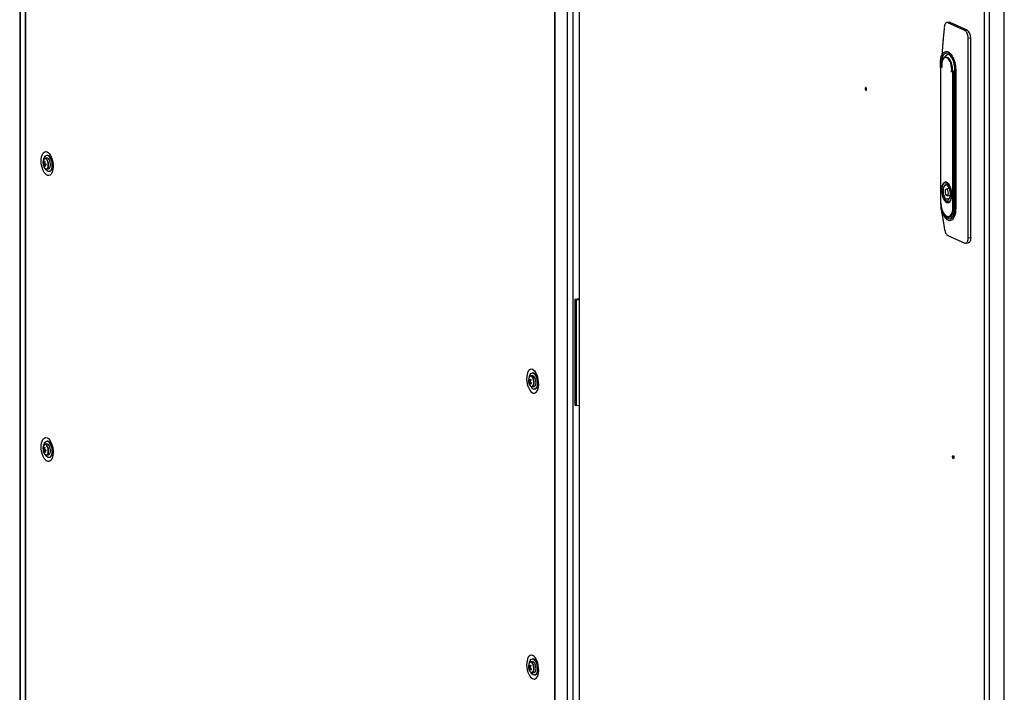
# Model space of a CAD drawing. Units: millimetres. Extents: x 63 to 8538, y 73 to 6060.
# Drawn here: x 6213 to 6937, y 3614 to 4109 of the extents above; entities that cross this region are included whole.
import ezdxf

# ---------------------------------------------------------------- set-up
doc = ezdxf.new("R2010")
doc.units = ezdxf.units.MM
doc.header["$LTSCALE"] = 5

msp = doc.modelspace()

# ---------------------------------------------------------------- linework, layer by layer
at = {"color": 7, "linetype": 'Continuous', "lineweight": 25}
for p, q in [((6212.9, 5221.8), (6212.89, 3450.12)), ((6212.65, 5210.73), (6212.65, 3439.06)), ((6212.71, 5210.63), (6212.71, 3438.96)), ((6216.64, 5207.49), (6216.65, 3435.82)), ((6216.8, 5207.4), (6216.8, 3435.73)), ((6624.2, 5035.36), (6624.21, 3270.69)), ((6624.56, 3270.35), (6624.55, 5035.02)), ((6606.08, 5032.89), (6606.09, 3261.22)), ((6606.31, 5032.81), (6606.31, 3261.14)), ((6615.37, 5033.12), (6615.37, 3278.95)), ((6619.49, 5032.84), (6619.5, 3278.66)), ((6937.01, 3136.92), (6937, 4904.36)), ((6922.28, 4901.56), (6922.28, 3136.88)), ((6925.85, 4901.31), (6925.85, 3136.64)), ((6896.43, 4107.37), (6894.6, 4107.09)), ((6897.17, 4107.25), (6895.34, 4106.98)), ((6909.75, 4101.61), (6897.17, 4107.25)), ((6907.92, 4101.34), (6895.34, 4106.98)), ((6907.92, 4101.34), (6909.75, 4101.61)), ((6912.27, 4095.63), (6910.44, 4095.35)), ((6910.44, 3948.6), (6910.44, 4095.35)), ((6912.27, 3948.87), (6912.27, 4095.63)), ((6890, 4074.05), (6890, 4077.18)), ((6890.04, 4073.88), (6890.04, 3975.53)), ((6890.11, 4073.82), (6890.11, 3975.46)), ((6891.07, 4074.12), (6890.49, 4074.38)), ((6890.63, 4076.9), (6890.63, 4074.92)), ((6890.94, 4074.99), (6890.74, 4074.96)), ((6899.83, 4071.27), (6899.06, 4071.28)), ((6899.06, 4071.28), (6899.27, 4071.18)), ((6899.27, 4071.18), (6899.83, 4071.27)), ((6900.61, 3970.23), (6900.61, 4072.42)), ((6901.24, 4072.14), (6901.24, 4067.77)), ((6898.84, 4070.63), (6898.26, 4070.89)), ((6899.21, 3971.38), (6899.21, 4069.73)), ((6899.9, 4069.69), (6899.9, 3971.33)), ((6901.24, 4067.77), (6901.24, 3974.33)), ((6232.72, 4007.42), (6231.37, 4007.22)), ((6233.24, 4009.4), (6232.71, 4009.43)), ((6229.9, 4003.03), (6231.9, 4003.06)), ((6230.64, 4001.27), (6231.03, 4001.54)), ((6232.56, 3999.26), (6233.91, 3999.46)), ((6234.48, 3997.54), (6234.98, 3997.72)), ((6894.34, 3989.62), (6893.56, 3989.51)), ((6893.94, 3989.52), (6894.43, 3989.59)), ((6893.94, 3989.52), (6893.94, 3987.6)), ((6893.94, 3987.6), (6895.38, 3987.82)), ((6896.64, 3984.96), (6894.3, 3984.61)), ((6895.38, 3988.88), (6895.55, 3988.9)), ((6895.38, 3988.88), (6895.38, 3986.96)), ((6893.94, 3977.38), (6896.75, 3977.8)), ((6893.94, 3977.38), (6893.94, 3975.46)), ((6895.03, 3979.73), (6897.37, 3980.08)), ((6895.38, 3976.73), (6895.56, 3976.76)), ((6891.29, 3967.47), (6890.39, 3970.92)), ((6893.94, 3975.46), (6895.38, 3975.67)), ((6895.38, 3976.73), (6895.38, 3974.81)), ((6895.76, 3974.83), (6896.53, 3974.95)), ((6901.24, 3974.33), (6901.24, 3969.95)), ((6896.52, 3963.98), (6899.36, 3964.41)), ((6896.77, 3964.03), (6896.52, 3963.98)), ((6895.34, 3950.51), (6907.92, 3944.87)), ((6910.44, 3948.6), (6912.27, 3948.87)), ((6908.66, 3944.75), (6910.49, 3945.03)), ((6624.21, 3903.76), (6620.96, 3903.28)), ((6620.96, 3903.28), (6620.96, 3825.53)), ((6621.96, 3902.83), (6620.96, 3903.28)), ((6624.21, 3903.16), (6621.96, 3902.83)), ((6621.96, 3902.83), (6621.96, 3825.08)), ((6589.9, 3847.3), (6588.56, 3847.1)), ((6590.42, 3849.28), (6589.89, 3849.3)), ((6587.09, 3843.89), (6588.5, 3843.63)), ((6587.38, 3841.82), (6588.64, 3842.45)), ((6589.06, 3838.84), (6588.7, 3839.45)), ((6589.75, 3839.14), (6591.09, 3839.34)), ((6591.67, 3837.42), (6592.17, 3837.6)), ((6621.96, 3825.08), (6620.96, 3825.53)), ((6624.21, 3825.41), (6621.96, 3825.08)), ((6232.72, 3797.04), (6231.37, 3796.84)), ((6233.24, 3799.01), (6232.71, 3799.04)), ((6229.9, 3792.64), (6231.9, 3792.68)), ((6230.64, 3790.88), (6231.03, 3791.16)), ((6232.56, 3788.88), (6233.91, 3789.08)), ((6234.48, 3787.16), (6234.98, 3787.34)), ((6589.9, 3636.92), (6588.56, 3636.72)), ((6590.43, 3638.89), (6589.89, 3638.92)), ((6587.09, 3633.5), (6588.5, 3633.24)), ((6587.38, 3631.43), (6588.64, 3632.07)), ((6589.06, 3628.46), (6588.7, 3629.06)), ((6589.75, 3628.75), (6591.09, 3628.96)), ((6591.67, 3627.04), (6592.17, 3627.22))]:
    msp.add_line(p, q, dxfattribs=at)
at = {"color": 8, "linetype": 'Continuous', "lineweight": 25}
for p, q in [((6890.97, 4076.95), (6890.63, 4076.9)), ((6899.9, 4069.69), (6900.61, 4069.79)), ((6899.9, 3971.33), (6900.61, 3971.44)), ((6590.11, 3846.11), (6589.72, 3846.6)), ((6590.11, 3635.72), (6589.72, 3636.21))]:
    msp.add_line(p, q, dxfattribs=at)
at = {"color": 7, "linetype": 'Continuous', "lineweight": 25, "flags": 128}
for points in [[(6896.43, 4107.37), (6896.68, 4107.38), (6897.17, 4107.25)], [(6900.61, 4072.42), (6900.52, 4074.35), (6900.23, 4076.29), (6899.77, 4078.16), (6899.15, 4079.9), (6898.39, 4081.44), (6897.53, 4082.72), (6896.59, 4083.69), (6895.62, 4084.31), (6894.65, 4084.56), (6893.71, 4084.43), (6892.85, 4083.93), (6892.09, 4083.07), (6891.47, 4081.88), (6891.01, 4080.42), (6890.72, 4078.74), (6890.63, 4076.9)], [(6898.26, 4070.89), (6898.35, 4072.44), (6898.26, 4074.07), (6897.99, 4075.7), (6897.55, 4077.25), (6896.97, 4078.65), (6896.27, 4079.81), (6895.48, 4080.69), (6894.66, 4081.24), (6893.84, 4081.43), (6893.06, 4081.25), (6892.36, 4080.71), (6891.77, 4079.84), (6891.33, 4078.68), (6891.06, 4077.3), (6890.97, 4075.75), (6891.07, 4074.12)], [(6890.49, 4074.38), (6890.41, 4074.39), (6890.34, 4074.38), (6890.28, 4074.35), (6890.22, 4074.28), (6890.17, 4074.19), (6890.14, 4074.08), (6890.12, 4073.95), (6890.11, 4073.82)], [(6834.69, 4058.48), (6834.73, 4058.09), (6834.84, 4057.73), (6835, 4057.45), (6835.19, 4057.29), (6835.39, 4057.27), (6835.55, 4057.41), (6835.66, 4057.68), (6835.7, 4058.03), (6835.66, 4058.42), (6835.55, 4058.79), (6835.39, 4059.07), (6835.19, 4059.23), (6835, 4059.24), (6834.84, 4059.1), (6834.73, 4058.84), (6834.69, 4058.48)], [(6232.85, 4011.93), (6233.74, 4011.35), (6234.6, 4010.45), (6235.38, 4009.26), (6236.06, 4007.83), (6236.61, 4006.21), (6237, 4004.48), (6237.23, 4002.71), (6237.27, 4000.96), (6237.14, 3999.31), (6236.82, 3997.82), (6236.35, 3996.57), (6235.73, 3995.59), (6235, 3994.93), (6234.17, 3994.62), (6233.3, 3994.66), (6232.4, 3995.06), (6231.52, 3995.81), (6230.7, 3996.86), (6229.97, 3998.18), (6229.35, 3999.71), (6228.87, 4001.39), (6228.56, 4003.15), (6228.43, 4004.92), (6228.47, 4006.63), (6228.7, 4008.2), (6229.09, 4009.58), (6229.64, 4010.7), (6230.32, 4011.53), (6231.1, 4012.02), (6231.96, 4012.15), (6232.85, 4011.93)], [(6230.39, 4006.2), (6230.51, 4006.85), (6230.87, 4007.96), (6231.39, 4008.8), (6232.03, 4009.29), (6232.75, 4009.42), (6233.5, 4009.18), (6234.25, 4008.57), (6234.93, 4007.64), (6235.51, 4006.45), (6235.96, 4005.06), (6236.24, 4003.58), (6236.33, 4002.09)], [(6231.44, 3999.72), (6231.82, 3999.43), (6232.41, 3999.25), (6232.97, 3999.42), (6233.44, 3999.93), (6233.78, 4000.74), (6233.96, 4001.77), (6233.96, 4002.93), (6233.78, 4004.11), (6233.44, 4005.22), (6232.97, 4006.16), (6232.41, 4006.83), (6231.82, 4007.18), (6231.23, 4007.19), (6230.71, 4006.84), (6230.48, 4006.52)], [(6233.91, 3999.46), (6234.32, 3999.62), (6234.79, 4000.14), (6235.13, 4000.94), (6235.3, 4001.97), (6235.3, 4003.13), (6235.13, 4004.32), (6234.79, 4005.42), (6234.32, 4006.36), (6233.76, 4007.03), (6233.16, 4007.39), (6232.72, 4007.42)], [(6236.33, 4002.09), (6236.24, 4000.68), (6235.96, 3999.45), (6235.51, 3998.46), (6234.93, 3997.79), (6234.25, 3997.48), (6233.5, 3997.54), (6232.75, 3997.97), (6232.03, 3998.74), (6231.39, 3999.81), (6231.27, 4000.07)], [(6894.66, 3974.83), (6895.48, 3974.64), (6896.26, 3974.79), (6896.96, 3975.3), (6897.56, 3976.12), (6898.02, 3977.23), (6898.32, 3978.56), (6898.45, 3980.07), (6898.41, 3981.67), (6898.19, 3983.3), (6897.81, 3984.88), (6897.27, 3986.32), (6896.62, 3987.58), (6895.87, 3988.58), (6895.07, 3989.28), (6894.25, 3989.65), (6893.45, 3989.67), (6892.7, 3989.33), (6892.05, 3988.67), (6891.52, 3987.69), (6891.13, 3986.47), (6890.91, 3985.04), (6890.87, 3983.47), (6891, 3981.85), (6891.31, 3980.24), (6891.77, 3978.72), (6892.36, 3977.36), (6893.07, 3976.22), (6893.85, 3975.37), (6894.66, 3974.83)], [(6893.94, 3989.52), (6893.14, 3989.39), (6892.41, 3988.87), (6891.8, 3988), (6891.33, 3986.83), (6891.05, 3985.42), (6890.95, 3983.83), (6891.05, 3982.16), (6891.33, 3980.48), (6891.8, 3978.9), (6892.41, 3977.49), (6893.14, 3976.32), (6893.94, 3975.46)], [(6893.94, 3987.6), (6893.29, 3987.37), (6892.72, 3986.78), (6892.29, 3985.88), (6892.01, 3984.72), (6891.92, 3983.4), (6892.01, 3981.99), (6892.29, 3980.59), (6892.72, 3979.3), (6893.29, 3978.2), (6893.94, 3977.38)], [(6894.66, 3979.79), (6895.13, 3979.76), (6895.53, 3980.09), (6895.8, 3980.75), (6895.89, 3981.62), (6895.8, 3982.57), (6895.53, 3983.46), (6895.13, 3984.16), (6894.66, 3984.55), (6894.19, 3984.58), (6893.79, 3984.24), (6893.52, 3983.59), (6893.43, 3982.72), (6893.52, 3981.77), (6893.79, 3980.87), (6894.19, 3980.18), (6894.66, 3979.79)], [(6895.38, 3974.81), (6896.19, 3974.95), (6896.92, 3975.47), (6897.53, 3976.33), (6897.99, 3977.5), (6898.27, 3978.92), (6898.37, 3980.5), (6898.27, 3982.18), (6897.99, 3983.85), (6897.53, 3985.44), (6896.92, 3986.85), (6896.19, 3988.02), (6895.38, 3988.88)], [(6895.38, 3976.73), (6896.04, 3976.97), (6896.6, 3977.56), (6897.04, 3978.46), (6897.31, 3979.61), (6897.4, 3980.94), (6897.31, 3982.35), (6897.04, 3983.75), (6896.6, 3985.04), (6896.04, 3986.13), (6895.38, 3986.96)], [(6890.11, 3975.46), (6890.21, 3973.59), (6890.5, 3971.71), (6890.98, 3969.9), (6891.62, 3968.25), (6892.39, 3966.82), (6893.25, 3965.69), (6894.19, 3964.89), (6895.14, 3964.46), (6896.07, 3964.43), (6896.94, 3964.78), (6897.71, 3965.52), (6898.34, 3966.6), (6898.82, 3967.98), (6899.11, 3969.6), (6899.21, 3971.38)], [(6892.54, 3966.25), (6892.85, 3965.69), (6893.71, 3964.42), (6894.65, 3963.45), (6895.62, 3962.83), (6896.59, 3962.57), (6897.53, 3962.7), (6898.39, 3963.21), (6899.15, 3964.07), (6899.77, 3965.25), (6900.23, 3966.71), (6900.52, 3968.39), (6900.61, 3970.23)], [(6912.27, 3948.87), (6912.22, 3947.95), (6912.07, 3947.1), (6911.84, 3946.36), (6911.53, 3945.77), (6911.15, 3945.33), (6910.71, 3945.08), (6910.49, 3945.03)], [(6590.03, 3851.8), (6589.14, 3852.03), (6588.29, 3851.89), (6587.51, 3851.4), (6586.83, 3850.58), (6586.28, 3849.46), (6585.88, 3848.08), (6585.66, 3846.51), (6585.61, 3844.8), (6585.75, 3843.03), (6586.06, 3841.27), (6586.53, 3839.58), (6587.15, 3838.05), (6587.89, 3836.74), (6588.71, 3835.68), (6589.59, 3834.94), (6590.48, 3834.54), (6591.36, 3834.5), (6592.18, 3834.81), (6592.92, 3835.47), (6593.54, 3836.45), (6594.01, 3837.7), (6594.32, 3839.19), (6594.46, 3840.83), (6594.41, 3842.58), (6594.19, 3844.36), (6593.79, 3846.09), (6593.24, 3847.7), (6592.56, 3849.14), (6591.78, 3850.33), (6590.93, 3851.23), (6590.03, 3851.8)], [(6587.64, 3846.5), (6587.76, 3847), (6588.16, 3848.06), (6588.71, 3848.82), (6589.37, 3849.23), (6590.1, 3849.28), (6590.86, 3848.95), (6591.59, 3848.26), (6592.26, 3847.27), (6592.81, 3846.02), (6593.22, 3844.61), (6593.46, 3843.12), (6593.51, 3841.63), (6593.37, 3840.26), (6593.06, 3839.08), (6592.58, 3838.16), (6591.97, 3837.57), (6591.27, 3837.34), (6590.52, 3837.48), (6589.76, 3837.99), (6589.06, 3838.84), (6589.06, 3838.84)], [(6589.06, 3839.28), (6589.65, 3839.13), (6590.2, 3839.33), (6590.66, 3839.87), (6590.69, 3839.93)], [(6591.09, 3839.34), (6591.55, 3839.53), (6592.01, 3840.07), (6592.33, 3840.9), (6592.5, 3841.95), (6592.48, 3843.11), (6592.29, 3844.3), (6591.94, 3845.39), (6591.46, 3846.31)], [(6232.85, 3801.54), (6233.74, 3800.97), (6234.6, 3800.07), (6235.38, 3798.88), (6236.06, 3797.44), (6236.61, 3795.83), (6237, 3794.1), (6237.23, 3792.32), (6237.27, 3790.57), (6237.14, 3788.92), (6236.82, 3787.44), (6236.35, 3786.18), (6235.73, 3785.21), (6235, 3784.55), (6234.18, 3784.23), (6233.3, 3784.28), (6232.4, 3784.68), (6231.52, 3785.42), (6230.7, 3786.47), (6229.97, 3787.79), (6229.35, 3789.32), (6228.87, 3791), (6228.56, 3792.77), (6228.43, 3794.54), (6228.47, 3796.25), (6228.7, 3797.82), (6229.09, 3799.2), (6229.64, 3800.32), (6230.32, 3801.14), (6231.1, 3801.63), (6231.96, 3801.77), (6232.85, 3801.54)], [(6230.39, 3795.82), (6230.51, 3796.46), (6230.87, 3797.58), (6231.39, 3798.41), (6232.03, 3798.91), (6232.75, 3799.04), (6233.5, 3798.79), (6234.25, 3798.19), (6234.93, 3797.26), (6235.51, 3796.06), (6235.96, 3794.68), (6236.24, 3793.2), (6236.33, 3791.7)], [(6231.44, 3789.34), (6231.82, 3789.05), (6232.42, 3788.87), (6232.97, 3789.04), (6233.44, 3789.55), (6233.78, 3790.36), (6233.96, 3791.39), (6233.96, 3792.54), (6233.78, 3793.73), (6233.44, 3794.84), (6232.97, 3795.77), (6232.42, 3796.45), (6231.82, 3796.8), (6231.23, 3796.81), (6230.71, 3796.46), (6230.48, 3796.14)], [(6233.91, 3789.08), (6234.32, 3789.24), (6234.79, 3789.75), (6235.13, 3790.56), (6235.3, 3791.59), (6235.3, 3792.75), (6235.13, 3793.93), (6234.79, 3795.04), (6234.32, 3795.97), (6233.76, 3796.65), (6233.16, 3797), (6232.72, 3797.04)], [(6236.33, 3791.7), (6236.24, 3790.3), (6235.96, 3789.06), (6235.51, 3788.08), (6234.93, 3787.41), (6234.25, 3787.09), (6233.5, 3787.15), (6232.75, 3787.58), (6232.03, 3788.36), (6231.39, 3789.43), (6231.27, 3789.69)], [(6899.94, 3787.24), (6899.9, 3786.88), (6899.79, 3786.62), (6899.63, 3786.48), (6899.44, 3786.49), (6899.25, 3786.65), (6899.08, 3786.93), (6898.97, 3787.3), (6898.93, 3787.69), (6898.97, 3788.04), (6899.08, 3788.31), (6899.25, 3788.45), (6899.44, 3788.43), (6899.63, 3788.27), (6899.79, 3787.99), (6899.9, 3787.63), (6899.94, 3787.24)], [(6590.04, 3641.42), (6589.14, 3641.64), (6588.29, 3641.51), (6587.51, 3641.02), (6586.83, 3640.2), (6586.28, 3639.08), (6585.88, 3637.7), (6585.66, 3636.12), (6585.61, 3634.42), (6585.75, 3632.64), (6586.06, 3630.88), (6586.53, 3629.2), (6587.15, 3627.67), (6587.89, 3626.35), (6588.71, 3625.3), (6589.59, 3624.56), (6590.48, 3624.16), (6591.36, 3624.11), (6592.18, 3624.43), (6592.92, 3625.08), (6593.54, 3626.06), (6594.01, 3627.32), (6594.32, 3628.8), (6594.46, 3630.45), (6594.41, 3632.2), (6594.19, 3633.98), (6593.79, 3635.71), (6593.24, 3637.32), (6592.56, 3638.75), (6591.78, 3639.94), (6590.93, 3640.85), (6590.04, 3641.42)], [(6587.64, 3636.11), (6587.76, 3636.62), (6588.16, 3637.68), (6588.71, 3638.44), (6589.37, 3638.85), (6590.1, 3638.89), (6590.86, 3638.56), (6591.59, 3637.88), (6592.26, 3636.88), (6592.81, 3635.64), (6593.22, 3634.23), (6593.46, 3632.73), (6593.51, 3631.25), (6593.37, 3629.88), (6593.06, 3628.69), (6592.58, 3627.78), (6591.97, 3627.18), (6591.27, 3626.95), (6590.52, 3627.1), (6589.76, 3627.61), (6589.06, 3628.46), (6589.06, 3628.46)], [(6589.06, 3628.89), (6589.65, 3628.75), (6590.2, 3628.95), (6590.66, 3629.49), (6590.69, 3629.54)], [(6591.09, 3628.96), (6591.55, 3629.15), (6592.01, 3629.69), (6592.33, 3630.52), (6592.5, 3631.56), (6592.48, 3632.73), (6592.29, 3633.91), (6591.94, 3635.01), (6591.46, 3635.92)]]:
    msp.add_lwpolyline(points, dxfattribs=at)
at = {"color": 8, "linetype": 'Continuous', "lineweight": 25, "flags": 128}
for points in [[(6892.18, 4080.82), (6892.48, 4081.17), (6893.2, 4081.69), (6893.99, 4081.85), (6894.83, 4081.65), (6895.67, 4081.1), (6896.46, 4080.22), (6897.19, 4079.06), (6897.8, 4077.67), (6898.27, 4076.11), (6898.58, 4074.46), (6898.71, 4072.8), (6898.67, 4071.19)], [(6890.74, 4074.96), (6890.8, 4074.96), (6890.92, 4074.93)], [(6230.71, 4000.46), (6231.12, 3999.91), (6231.71, 3999.46), (6232.31, 3999.37), (6232.85, 3999.66), (6233.28, 4000.3), (6233.56, 4001.22), (6233.65, 4002.33), (6233.56, 4003.53), (6233.28, 4004.7), (6232.85, 4005.72), (6232.31, 4006.5), (6231.71, 4006.95), (6231.12, 4007.03), (6230.57, 4006.74), (6230.15, 4006.11), (6229.95, 4005.53)], [(6899.9, 3971.33), (6899.81, 3969.56), (6899.54, 3967.94), (6899.09, 3966.54), (6898.49, 3965.4), (6897.77, 3964.57), (6896.94, 3964.09), (6896.77, 3964.03)], [(6589.82, 3845.96), (6589.25, 3846.61), (6588.65, 3846.91), (6588.06, 3846.83), (6587.97, 3846.79)], [(6589.1, 3839.27), (6589.15, 3839.25), (6589.73, 3839.33), (6590.23, 3839.77), (6590.6, 3840.53), (6590.81, 3841.54), (6590.82, 3842.71), (6590.65, 3843.91), (6590.31, 3845.03), (6589.82, 3845.96)], [(6230.71, 3790.07), (6231.12, 3789.53), (6231.71, 3789.07), (6232.31, 3788.99), (6232.85, 3789.28), (6233.28, 3789.91), (6233.56, 3790.84), (6233.65, 3791.95), (6233.56, 3793.15), (6233.28, 3794.32), (6232.85, 3795.34), (6232.31, 3796.11), (6231.71, 3796.56), (6231.12, 3796.65), (6230.58, 3796.36), (6230.15, 3795.72), (6229.95, 3795.15)], [(6589.82, 3635.57), (6589.25, 3636.22), (6588.65, 3636.52), (6588.07, 3636.45), (6587.97, 3636.4)], [(6589.1, 3628.88), (6589.15, 3628.87), (6589.74, 3628.94), (6590.24, 3629.38), (6590.6, 3630.15), (6590.81, 3631.16), (6590.82, 3632.33), (6590.65, 3633.53), (6590.31, 3634.65), (6589.82, 3635.57)]]:
    msp.add_lwpolyline(points, dxfattribs=at)
at = {"color": 7, "linetype": 'Continuous', "lineweight": 25}
for centre, radius, start, end in [((6905.38, 4096.26), 6.91, 354.76214, 50.81681), ((6897.16, 4077.4), 6.05, 145.51458, 167.04364), ((6891.04, 4074.39), 0.553, 102.24901, 181.08797), ((6899.39, 4070.64), 0.553, 102.24901, 181.08797), ((6898.18, 4069.84), 1.73, 354.76214, 50.81681), ((6898.18, 4069.83), 1.04, 354.76214, 50.81681), ((6899.66, 4071.14), 1.47, 252.5062, 279.5597), ((6232.26, 4005.75), 3.77, 13.59017, 74.96066), ((6236.28, 4003.88), 6.54, 165.38078, 180.00011), ((6236.28, 4003.88), 6.54, 180.00011, 211.61704), ((6235.93, 4003.53), 6.04, 175.25049, 184.74972), ((6230.99, 4004.98), 1.45, 221.32022, 238.99957), ((6230.99, 4003.98), 1.45, 221.32022, 238.99957), ((6230.75, 4003.59), 0.532, 128.66528, 163.37081), ((6231.77, 4003.14), 1.58, 194.43335, 211.14559), ((6237.91, 4003.11), 7.54, 164.51353, 173.18076), ((6236.71, 4003.09), 6.33, 186.96323, 196.70122), ((6257.74, 4064.88), 65.62, 245.60597, 246.10181), ((6231.87, 4003.31), 2.38, 239.00813, 252.69965), ((6238.43, 4002.88), 7.54, 164.51353, 173.18076), ((6229.59, 4002.96), 1.58, 14.43335, 31.14559), ((6230.61, 4002.5), 0.532, 308.66528, 343.37081), ((6237.23, 4002.86), 6.33, 186.96323, 196.70122), ((6233.88, 4011.71), 8.8, 251.72197, 257.0114), ((6233.88, 4010.71), 8.8, 251.72197, 257.0114), ((6242.8, 4002.63), 10.92, 177.37198, 182.62824), ((6232.74, 4001.08), 4.03, 303.72159, 3.98114), ((6899.66, 3972.78), 1.47, 252.5062, 279.5597), ((6589.45, 3844.94), 2.37, 128.64209, 168.38345), ((6588.75, 3845.87), 1.21, 37.02337, 132.25083), ((6589.91, 3845.6), 1.7, 24.546, 90.27722), ((6589.28, 3845.43), 4.02, 12.76444, 73.4478), ((6593.46, 3843.76), 6.54, 165.38078, 211.61704), ((6591.01, 3843.05), 4.02, 156.41778, 167.95807), ((6590.73, 3844.74), 3.74, 193.21519, 205.78455), ((6590.97, 3845.51), 3.74, 193.21519, 205.78455), ((6589.43, 3843.16), 2.07, 181.21807, 195.12822), ((6590.98, 3842.01), 3.6, 170.21564, 183.00377), ((6591.02, 3843.76), 4.13, 208.05363, 219.45287), ((6587.75, 3843.68), 0.251, 68.19357, 126.01152), ((6591.44, 3841.33), 3.6, 170.21564, 183.00377), ((6594.05, 3840.99), 6.86, 146.44032, 154.76295), ((6587.98, 3842.17), 0.251, 248.19357, 306.01152), ((6589.99, 3841.5), 2.4, 208.94284, 248.21236), ((6593.31, 3846.5), 6.89, 221.15283, 229.51498), ((6594.5, 3840.31), 6.86, 146.44032, 154.76295), ((6586.3, 3842.69), 2.07, 1.21807, 15.12822), ((6596.25, 3849.58), 9.25, 211.21472, 216.29177), ((6593.56, 3847.27), 6.89, 221.15283, 229.51498), ((6597.72, 3838.83), 9.2, 159.67264, 164.70321), ((6590.26, 3840.7), 3.64, 301.73708, 359.86407), ((6232.26, 3795.37), 3.77, 13.59017, 74.96066), ((6236.28, 3793.5), 6.54, 165.38078, 180.00011), ((6236.28, 3793.5), 6.54, 180.00011, 211.61704), ((6235.93, 3793.15), 6.04, 175.25049, 184.74972), ((6230.99, 3794.6), 1.45, 221.32022, 238.99957), ((6230.99, 3793.6), 1.45, 221.32022, 238.99957), ((6230.75, 3793.21), 0.532, 128.66528, 163.37081), ((6231.77, 3792.75), 1.58, 194.43335, 211.14559), ((6237.91, 3792.73), 7.54, 164.51353, 173.18076), ((6236.71, 3792.71), 6.33, 186.96323, 196.70122), ((6257.74, 3854.5), 65.62, 245.60597, 246.10181), ((6231.87, 3792.93), 2.38, 239.00813, 252.69965), ((6238.43, 3792.5), 7.54, 164.51353, 173.18076), ((6229.59, 3792.58), 1.58, 14.43335, 31.14559), ((6230.61, 3792.12), 0.532, 308.66528, 343.37081), ((6237.23, 3792.47), 6.33, 186.96323, 196.70122), ((6233.88, 3801.33), 8.8, 251.72197, 257.0114), ((6233.88, 3800.33), 8.8, 251.72197, 257.0114), ((6242.8, 3792.25), 10.92, 177.37198, 182.62824), ((6232.74, 3790.7), 4.03, 303.72159, 3.98114), ((6589.45, 3634.55), 2.37, 128.64209, 168.38345), ((6588.75, 3635.49), 1.21, 37.02337, 132.23642), ((6589.91, 3635.22), 1.7, 24.546, 90.27722), ((6589.28, 3635.04), 4.02, 12.76444, 73.4478), ((6593.46, 3633.38), 6.54, 165.38078, 211.61704), ((6591.01, 3632.67), 4.02, 156.41778, 167.95807), ((6590.73, 3634.36), 3.74, 193.21519, 205.78455), ((6590.97, 3635.13), 3.74, 193.21519, 205.78455), ((6589.43, 3632.78), 2.07, 181.21807, 195.12822), ((6590.98, 3631.62), 3.6, 170.21564, 183.00377), ((6591.03, 3633.38), 4.13, 208.05363, 219.45287), ((6587.75, 3633.3), 0.251, 68.19357, 126.01152), ((6591.44, 3630.94), 3.6, 170.21564, 183.00377), ((6594.05, 3630.61), 6.86, 146.44032, 154.76295), ((6587.98, 3631.79), 0.251, 248.19357, 306.01152), ((6590, 3631.11), 2.4, 208.94284, 248.21236), ((6593.31, 3636.12), 6.89, 221.15283, 229.51498), ((6594.5, 3629.93), 6.86, 146.44032, 154.76295), ((6586.3, 3632.31), 2.07, 1.21807, 15.12822), ((6596.25, 3639.19), 9.25, 211.21472, 216.29177), ((6593.56, 3636.89), 6.89, 221.15283, 229.51498), ((6597.72, 3628.45), 9.2, 159.67264, 164.70321), ((6590.26, 3630.31), 3.64, 301.73708, 359.86407)]:
    msp.add_arc(centre, radius, start, end, dxfattribs=at)
at = {"color": 8, "linetype": 'Continuous', "lineweight": 25}
for centre, radius, start, end in [((6890.13, 4073.9), 0.0877, 193.72879, 258.30127), ((6890.13, 3975.55), 0.0876, 193.67123, 258.31466), ((6584.46, 3842.46), 6.72, 337.88611, 32.85119), ((6584.46, 3632.07), 6.72, 337.88611, 32.85119)]:
    msp.add_arc(centre, radius, start, end, dxfattribs=at)
at = {"color": 7, "linetype": 'Continuous', "lineweight": 25}
for points, knots in [([(6895.34, 4106.98), (6895.06, 4107.05), (6894.5, 4107.2), (6893.74, 4106.7), (6893.18, 4105.72), (6892.89, 4104.59), (6892.86, 4103.82), (6892.85, 4103.58)], [0, 0, 0, 0, 0.224779, 0.449558, 0.674336, 0.899115, 1, 1, 1, 1]), ([(6892.8, 4103.27), (6892.65, 4101.63), (6892.35, 4098.51), (6891.96, 4094.23), (6891.65, 4090.72), (6891.47, 4088.18), (6891.34, 4086.43), (6891.36, 4085.47), (6891.4, 4084.88), (6891.25, 4084.4), (6890.97, 4083.15), (6890.71, 4082.21), (6890.55, 4081.64)], [0, 0, 0, 0, 0.218045, 0.416311, 0.5722, 0.68669, 0.760235, 0.803581, 0.832613, 0.863006, 0.917997, 1, 1, 1, 1]), ([(6910.44, 4095.35), (6910.42, 4095.78), (6910.38, 4096.77), (6910.04, 4098.32), (6909.44, 4099.78), (6908.7, 4100.86), (6908.17, 4101.19), (6907.92, 4101.34)], [0, 0, 0, 0, 0.16625, 0.380915, 0.59558, 0.810245, 1, 1, 1, 1]), ([(6891.25, 4078.66), (6891.17, 4078.37), (6890.99, 4077.64), (6890.89, 4076.31), (6890.9, 4075.17), (6890.96, 4074.53), (6890.98, 4074.41)], [0, 0, 0, 0, 0.235084, 0.580299, 0.924087, 1, 1, 1, 1]), ([(6896.18, 4083.92), (6895.8, 4083.76), (6894.93, 4083.38), (6893.75, 4082.51), (6892.78, 4081.61), (6892.32, 4080.97), (6892.15, 4080.74)], [0, 0, 0, 0, 0.238038, 0.5448, 0.840083, 1, 1, 1, 1]), ([(6890.74, 4074.94), (6890.69, 4074.94), (6890.55, 4074.92), (6890.35, 4074.78), (6890.18, 4074.56), (6890.06, 4074.26), (6890.05, 4074.01), (6890.04, 4073.88)], [0, 0, 0, 0, 0.111502, 0.303871, 0.496992, 0.731407, 1, 1, 1, 1]), ([(6891.07, 4074.12), (6891.07, 4074.12), (6891.02, 4074.21), (6891, 4074.31), (6890.98, 4074.41)], [0, 0, 0, 0, 0.01209, 1, 1, 1, 1]), ([(6898.26, 4070.89), (6898.26, 4070.89), (6898.31, 4070.95), (6898.42, 4071.05), (6898.6, 4071.15), (6898.67, 4071.19)], [0, 0, 0, 0, 0.006847, 0.615898, 1, 1, 1, 1]), ([(6898.67, 4071.19), (6898.74, 4071.22), (6898.87, 4071.27), (6899.01, 4071.28), (6899.06, 4071.28)], [0, 0, 0, 0, 0.618437, 1, 1, 1, 1]), ([(6900.61, 4071.21), (6900.53, 4071.22), (6900.27, 4071.26), (6900.01, 4071.26), (6899.83, 4071.27)], [0, 0, 0, 0, 0.336404, 1, 1, 1, 1]), ([(6230.31, 4006.37), (6230.24, 4006.27), (6230.07, 4006.02), (6230, 4005.66), (6229.95, 4005.46)], [0, 0, 0, 0, 0.431016, 1, 1, 1, 1]), ([(6234.62, 4008.81), (6234.63, 4008.8), (6234.65, 4008.79), (6234.93, 4008.49), (6235.3, 4007.94), (6235.71, 4007.14), (6236.1, 4006.1), (6236.43, 4004.89), (6236.65, 4003.58), (6236.75, 4002.26), (6236.73, 4001.03), (6236.59, 3999.98), (6236.38, 3999.22), (6236.2, 3998.78), (6236.08, 3998.64), (6236.12, 3998.67), (6236.12, 3998.67)], [0, 0, 0, 0, 0.058251, 0.126996, 0.198403, 0.274105, 0.35412, 0.437461, 0.522813, 0.608836, 0.693907, 0.776688, 0.856183, 0.924488, 0.998606, 1, 1, 1, 1]), ([(6230.95, 4003.83), (6230.79, 4003.81), (6230.56, 4003.78), (6230.32, 4003.75), (6230.24, 4003.74)], [0, 0, 0, 0, 0.668587, 1, 1, 1, 1]), ([(6230.24, 4002.74), (6230.32, 4002.75), (6230.87, 4002.82), (6231.43, 4002.89), (6231.9, 4002.95)], [0, 0, 0, 0, 0.14148, 1, 1, 1, 1]), ([(6230.33, 4001.22), (6230.45, 4000.94), (6230.71, 4000.36), (6231.06, 3999.99), (6231.24, 3999.79)], [0, 0, 0, 0, 0.486811, 1, 1, 1, 1]), ([(6230.42, 4004.01), (6230.5, 4004.01), (6230.69, 4004.02), (6230.88, 4004.03), (6230.99, 4004.04)], [0, 0, 0, 0, 0.39171, 1, 1, 1, 1]), ([(6231.9, 4002.68), (6231.48, 4002.58), (6230.99, 4002.46), (6230.5, 4002.34), (6230.42, 4002.32)], [0, 0, 0, 0, 0.848848, 1, 1, 1, 1]), ([(6231.9, 4002.49), (6231.71, 4002.46), (6231.45, 4002.41), (6231.19, 4002.36), (6231.12, 4002.35)], [0, 0, 0, 0, 0.728196, 1, 1, 1, 1]), ([(6890.04, 3975.53), (6890.05, 3975.23), (6890.06, 3974.37), (6890.2, 3972.9), (6890.53, 3971.19), (6890.99, 3969.54), (6891.6, 3968.03), (6892.31, 3966.69), (6893.13, 3965.57), (6894.03, 3964.7), (6894.98, 3964.14), (6895.94, 3963.89), (6896.53, 3964.01), (6896.81, 3964.06)], [0, 0, 0, 0, 0.050391, 0.146231, 0.242121, 0.338074, 0.434204, 0.530666, 0.627639, 0.725245, 0.823047, 0.918845, 1, 1, 1, 1]), ([(6890.38, 3970.89), (6890.72, 3968.92), (6891.26, 3965.8), (6892.14, 3960.23), (6892.65, 3956.91), (6892.97, 3954.8)], [0, 0, 0, 0, 0.388309, 0.6135, 1, 1, 1, 1]), ([(6892.97, 3954.82), (6893.09, 3954.27), (6893.33, 3953.17), (6893.99, 3951.78), (6894.69, 3950.88), (6895.16, 3950.61), (6895.34, 3950.51)], [0, 0, 0, 0, 0.273205, 0.546663, 0.82012, 1, 1, 1, 1]), ([(6907.92, 3944.87), (6908.2, 3944.8), (6908.77, 3944.65), (6909.52, 3945.15), (6910.09, 3946.13), (6910.39, 3947.36), (6910.42, 3948.25), (6910.44, 3948.6)], [0, 0, 0, 0, 0.214694, 0.429388, 0.644082, 0.858775, 1, 1, 1, 1]), ([(6591.8, 3848.69), (6591.81, 3848.68), (6591.83, 3848.67), (6592.11, 3848.37), (6592.48, 3847.82), (6592.89, 3847.01), (6593.29, 3845.98), (6593.61, 3844.77), (6593.84, 3843.46), (6593.94, 3842.14), (6593.91, 3840.91), (6593.77, 3839.86), (6593.57, 3839.1), (6593.39, 3838.66), (6593.26, 3838.52), (6593.3, 3838.55), (6593.3, 3838.55)], [0, 0, 0, 0, 0.058251, 0.126996, 0.198403, 0.274105, 0.35412, 0.437461, 0.522813, 0.608836, 0.693907, 0.776688, 0.856183, 0.924488, 0.998606, 1, 1, 1, 1]), ([(6587.36, 3843.12), (6587.44, 3843.12), (6587.75, 3843.15), (6588.06, 3843.17), (6588.29, 3843.19)], [0, 0, 0, 0, 0.249417, 1, 1, 1, 1]), ([(6588.38, 3842.82), (6588.14, 3842.77), (6587.82, 3842.7), (6587.51, 3842.64), (6587.43, 3842.62)], [0, 0, 0, 0, 0.759391, 1, 1, 1, 1]), ([(6588.81, 3843.98), (6588.48, 3843.96), (6588.08, 3843.93), (6587.68, 3843.89), (6587.61, 3843.88)], [0, 0, 0, 0, 0.806311, 1, 1, 1, 1]), ([(6587.85, 3843.91), (6587.92, 3843.92), (6588.24, 3843.95), (6588.56, 3843.97), (6588.81, 3843.99)], [0, 0, 0, 0, 0.226938, 1, 1, 1, 1]), ([(6587.89, 3841.94), (6587.96, 3841.95), (6588.34, 3842.04), (6588.72, 3842.12), (6589.03, 3842.18)], [0, 0, 0, 0, 0.199694, 1, 1, 1, 1]), ([(6589.03, 3842.17), (6588.8, 3842.12), (6588.5, 3842.05), (6588.2, 3841.98), (6588.13, 3841.97)], [0, 0, 0, 0, 0.764046, 1, 1, 1, 1]), ([(6230.31, 3795.99), (6230.24, 3795.89), (6230.07, 3795.64), (6230, 3795.28), (6229.95, 3795.08)], [0, 0, 0, 0, 0.431016, 1, 1, 1, 1]), ([(6234.62, 3798.42), (6234.63, 3798.42), (6234.65, 3798.4), (6234.93, 3798.11), (6235.3, 3797.56), (6235.71, 3796.75), (6236.1, 3795.72), (6236.43, 3794.5), (6236.65, 3793.19), (6236.75, 3791.88), (6236.73, 3790.65), (6236.59, 3789.6), (6236.38, 3788.84), (6236.2, 3788.4), (6236.08, 3788.25), (6236.12, 3788.29), (6236.12, 3788.29)], [0, 0, 0, 0, 0.058251, 0.126996, 0.198403, 0.274105, 0.35412, 0.437461, 0.522813, 0.608836, 0.693907, 0.776688, 0.856183, 0.924488, 0.998606, 1, 1, 1, 1]), ([(6230.95, 3793.45), (6230.79, 3793.43), (6230.56, 3793.4), (6230.32, 3793.37), (6230.24, 3793.36)], [0, 0, 0, 0, 0.668587, 1, 1, 1, 1]), ([(6230.24, 3792.36), (6230.32, 3792.37), (6230.87, 3792.44), (6231.43, 3792.5), (6231.9, 3792.56)], [0, 0, 0, 0, 0.14148, 1, 1, 1, 1]), ([(6230.33, 3790.84), (6230.46, 3790.56), (6230.71, 3789.98), (6231.06, 3789.6), (6231.24, 3789.41)], [0, 0, 0, 0, 0.486811, 1, 1, 1, 1]), ([(6230.42, 3793.62), (6230.5, 3793.63), (6230.69, 3793.64), (6230.88, 3793.65), (6230.99, 3793.66)], [0, 0, 0, 0, 0.39171, 1, 1, 1, 1]), ([(6231.9, 3792.3), (6231.48, 3792.19), (6230.99, 3792.07), (6230.5, 3791.96), (6230.42, 3791.94)], [0, 0, 0, 0, 0.848848, 1, 1, 1, 1]), ([(6231.9, 3792.11), (6231.71, 3792.07), (6231.45, 3792.03), (6231.19, 3791.98), (6231.12, 3791.97)], [0, 0, 0, 0, 0.728196, 1, 1, 1, 1]), ([(6591.8, 3638.3), (6591.81, 3638.3), (6591.83, 3638.28), (6592.11, 3637.99), (6592.48, 3637.44), (6592.89, 3636.63), (6593.29, 3635.59), (6593.61, 3634.38), (6593.84, 3633.07), (6593.94, 3631.75), (6593.91, 3630.52), (6593.77, 3629.48), (6593.57, 3628.72), (6593.39, 3628.28), (6593.26, 3628.13), (6593.3, 3628.17), (6593.3, 3628.17)], [0, 0, 0, 0, 0.058251, 0.126996, 0.198403, 0.274105, 0.35412, 0.437461, 0.522813, 0.608836, 0.693907, 0.776688, 0.856183, 0.924488, 0.998606, 1, 1, 1, 1]), ([(6587.36, 3632.73), (6587.44, 3632.74), (6587.75, 3632.77), (6588.06, 3632.79), (6588.29, 3632.81)], [0, 0, 0, 0, 0.249417, 1, 1, 1, 1]), ([(6588.38, 3632.44), (6588.14, 3632.39), (6587.82, 3632.32), (6587.51, 3632.25), (6587.43, 3632.24)], [0, 0, 0, 0, 0.759391, 1, 1, 1, 1]), ([(6588.81, 3633.6), (6588.49, 3633.57), (6588.08, 3633.54), (6587.68, 3633.51), (6587.61, 3633.5)], [0, 0, 0, 0, 0.806311, 1, 1, 1, 1]), ([(6587.85, 3633.53), (6587.92, 3633.54), (6588.24, 3633.56), (6588.56, 3633.59), (6588.81, 3633.61)], [0, 0, 0, 0, 0.226938, 1, 1, 1, 1]), ([(6587.89, 3631.55), (6587.96, 3631.57), (6588.34, 3631.65), (6588.73, 3631.73), (6589.03, 3631.8)], [0, 0, 0, 0, 0.199694, 1, 1, 1, 1]), ([(6589.03, 3631.79), (6588.8, 3631.73), (6588.5, 3631.67), (6588.2, 3631.6), (6588.13, 3631.58)], [0, 0, 0, 0, 0.764046, 1, 1, 1, 1])]:
    msp.add_open_spline(points, degree=3, knots=knots, dxfattribs=at)
for points in [[(6890, 4077.18), (6890.02, 4077.88), (6890.06, 4079.29), (6890.39, 4081.19), (6890.91, 4082.85), (6891.62, 4084.19), (6892.48, 4085.16), (6893.45, 4085.73), (6894.52, 4085.88), (6895.62, 4085.59), (6896.72, 4084.89), (6897.79, 4083.79), (6898.76, 4082.34), (6899.62, 4080.6), (6900.33, 4078.63), (6900.84, 4076.5), (6901.18, 4074.3), (6901.22, 4072.86), (6901.24, 4072.14)], [(6901.24, 3969.95), (6901.19, 3968.87), (6901.09, 3966.69), (6900.29, 3964.04), (6899.09, 3962.15), (6897.56, 3961.23), (6895.85, 3961.34), (6894.12, 3962.51), (6892.51, 3964.56), (6891.7, 3966.5), (6891.29, 3967.47)]]:
    msp.add_open_spline(points, degree=3, dxfattribs=at)

doc.saveas('drawing.dxf')
